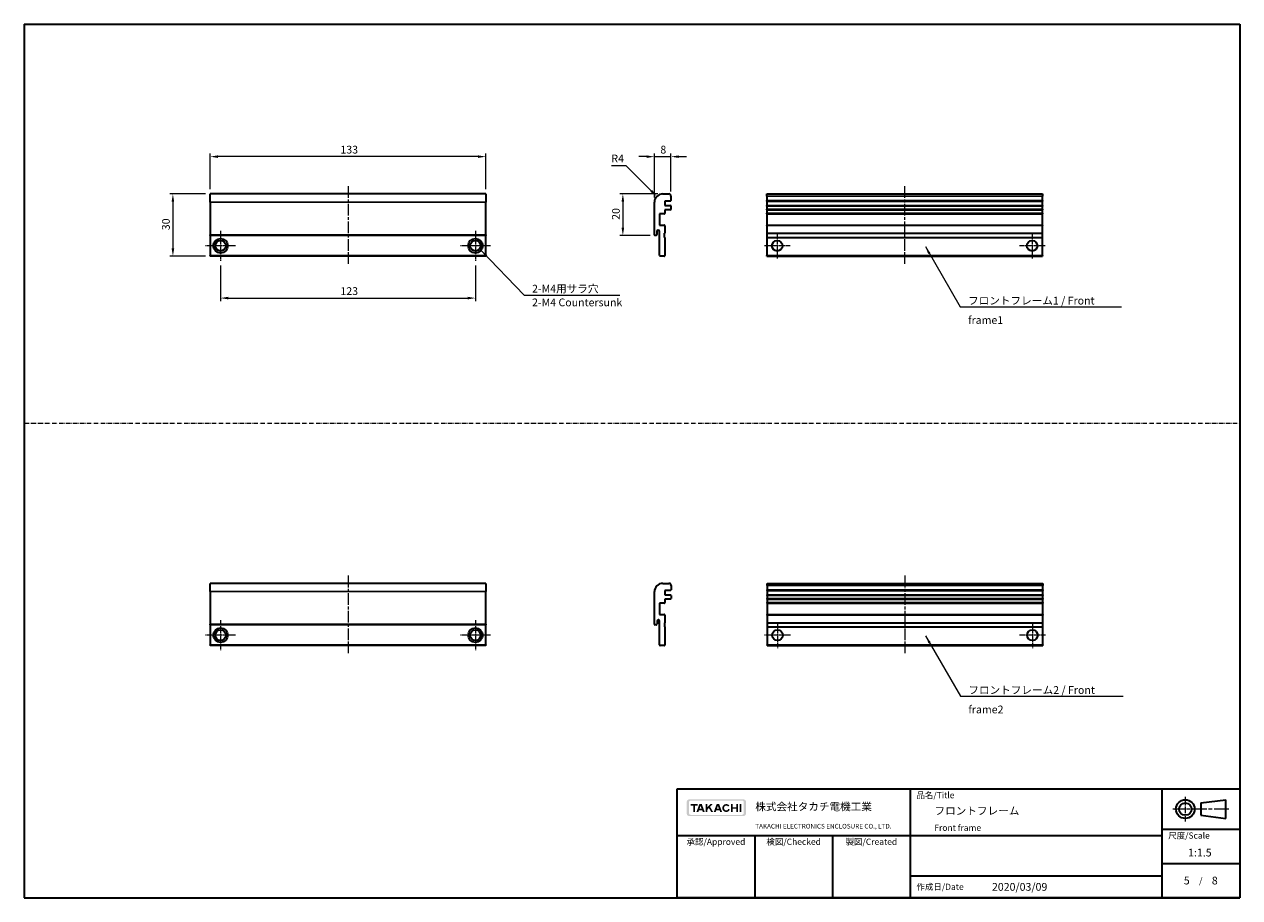
# Model space of a CAD drawing. Units: millimetres. Extents: x 18 to 7713, y 7 to 1693.
# Drawn here: x 5337 to 5923, y 7 to 428 of the extents above; entities that cross this region are included whole.
import ezdxf
from ezdxf.enums import TextEntityAlignment as Align

# ---------------------------------------------------------------- set-up
doc = ezdxf.new("R2010")
doc.units = ezdxf.units.MM
doc.linetypes.add('CHAIN', pattern=[0.35429999999999995, 0.2362, -0.0295, 0.0591, -0.0295])
doc.linetypes.add('DASH_DOT', pattern=[0.37, 0.24, -0.06, 0.01, -0.06])
for name, color, linetype, lineweight in [('Border (ISO)', 7, 'Continuous', 35), ('Center Mark (ISO)', 131, 'Continuous', 18), ('Centerline (ISO)', 131, 'Continuous', 18), ('Dimension (ISO)', 7, 'Continuous', 18), ('Dimension (ISO) @ 1', 7, 'Continuous', 18), ('Hatch (ISO)', 1, 'Continuous', 18), ('Sketch Geometry (ISO)', 7, 'Continuous', 18), ('Symbol (ISO)', 7, 'Continuous', 18), ('Symbol (ISO) @ 1', 7, 'Continuous', 18), ('Title (ISO)', 7, 'Continuous', 35), ('Visible (ISO)', 7, 'Continuous', 35), ('Visible Narrow (ISO)', 7, 'Continuous', 25)]:
    doc.layers.add(name, color=color, linetype=linetype, lineweight=lineweight)
doc.styles.add('Note Text (TK)', font='MS PGothic.ttf')
doc.styles.add('文字スタイル67', font='arial.ttf')
doc.dimstyles.new('Default - Method 1b (TK)', dxfattribs={"dimscale": 6, "dimtxt": 2.5, "dimasz": 2.5, "dimexe": 1, "dimexo": 1.499999999999999, "dimgap": 1, "dimtad": 1, "dimtoh": 1, "dimrnd": 1e-08, "dimdsep": 46, "dimtxsty": 'Note Text (TK)', "dimcen": 0.09, "dimdle": 5, "dimclrd": 100, "dimclre": 100, "dimclrt": 7, "dimadec": 1, "dimazin": 1, "dimtfac": 1, "dimtmove": 0, "dimatfit": 3, "dimfxl": 1, "dimtolj": 1, "dimlwd": -1, "dimlwe": -1, "dimarcsym": 0})
doc.dimstyles.new('Default - Method 1b (TK)$7', dxfattribs={"dimscale": 6, "dimtxt": 2.5, "dimasz": 2.5, "dimexe": 1, "dimexo": 1.499999999999999, "dimgap": 1, "dimtad": 1, "dimtoh": 1, "dimrnd": 1e-08, "dimdsep": 46, "dimtxsty": 'Note Text (TK)', "dimcen": 0.09, "dimdle": 5, "dimclrd": 100, "dimclre": 100, "dimclrt": 7, "dimadec": 1, "dimazin": 1, "dimtfac": 1, "dimtmove": 0, "dimatfit": 3, "dimfxl": 1, "dimtolj": 1, "dimlwd": -1, "dimlwe": -1, "dimarcsym": 0})

# ---------------------------------------------------------------- blocks, each defined once
blk = doc.blocks.new('図面枠 tk図枠')
at = {"layer": 'Border (ISO)'}
for p, q in [((14.49999999999999, 289), (405.4999999999999, 289)), ((14.49999999999999, 289), (14.50000000000001, 8.000000000000007)), ((405.4999999999999, 289), (405.4999999999999, 8.000000000000007)), ((14.50000000000001, 8.000000000000007), (405.4999999999999, 8.000000000000007))]:
    blk.add_line(p, q, dxfattribs=at)
blk = doc.blocks.new('表題欄 tk表題欄')
at = {"layer": 'Hatch (ISO)'}
h = blk.add_hatch(color=256, dxfattribs=at)
edge = h.paths.add_edge_path(flags=0)
edge.add_arc((95.57537688673352, 236.2990653650367), 0.5958259999999996, 269.9999999999897, 360)
edge.add_line((96.17120288673351, 236.2990653650368), (96.17120288673348, 239.7107813650365))
edge.add_arc((95.5753768867335, 239.7107813650366), 0.5958259999999996, 0, 90.0000000000068)
edge.add_line((95.57537688673342, 240.3066073650366), (79.13710888673356, 240.3066073650366))
edge.add_arc((79.13710888673353, 239.7107813650366), 0.5958259999999996, 89.99999999999744, 180)
edge.add_line((78.54128288673353, 239.7107813650365), (78.54128288673331, 236.2990653650368))
edge.add_arc((79.13710888673332, 236.2990653650365), 0.5958259999999996, 180, 270.0000000000231)
edge.add_line((79.13710888673356, 235.7032393650365), (95.57537688673342, 235.7032393650367))
edge = h.paths.add_edge_path()
edge.add_line((77.83935088673357, 239.9556413650366), (77.83935088673357, 236.0542053650368))
edge.add_arc((78.54128288673346, 236.0542053650367), 0.7019319999998935, 180, 270.0000000000087)
edge.add_line((78.54128288673357, 235.3522733650368), (96.17120288673352, 235.3522733650368))
edge.add_arc((96.17120288673351, 236.0542053650367), 0.7019319999998921, 270, 360)
edge.add_line((96.8731348867334, 236.0542053650368), (96.87313488673352, 239.9556413650366))
edge.add_arc((96.1712028867336, 239.9556413650367), 0.7019319999998921, 0, 90.00000000000873)
edge.add_line((96.17120288673348, 240.6575733650367), (78.54128288673357, 240.6575733650366))
edge.add_arc((78.54128288673357, 239.9556413650366), 0.7019319999999984, 90, 180)
for points in [[(79.07181288673355, 239.1476033650369), (79.07181288673355, 238.6578833650367), (79.92066088673353, 238.6578833650367), (79.92066088673353, 236.6581933650368), (80.50832488673353, 236.6581933650368), (80.50832488673353, 238.6578833650367), (81.35717288673355, 238.6578833650367), (81.35717288673355, 239.1476033650369)], [(85.68407849525303, 236.6581933650368), (84.9434673993943, 237.8918698287545), (84.41792288673358, 237.3246628822781), (84.41792288673358, 236.6581933650368), (83.89555488673355, 236.6581933650368), (83.89555488673355, 239.1476033650369), (84.41792288673358, 239.1476033650369), (84.41792288673358, 238.0993979968839), (85.38913556809511, 239.1476033650369), (86.10696490847272, 239.1476033650369), (85.31925422435492, 238.2974470774499), (86.30334488673353, 236.6581933650368)], [(92.09142939614459, 239.1476033650369), (92.09142939614459, 236.6581933650368), (92.60971639614465, 236.6581933650368), (92.60971639614465, 237.6580383650368), (93.76872039614462, 237.6580383650368), (93.76872039614462, 236.6581933650368), (94.28700739614459, 236.6581933650368), (94.28700739614459, 239.1476033650369), (93.76872039614462, 239.1476033650369), (93.76872039614462, 238.1477583650367), (92.60971639614465, 238.1477583650367), (92.60971639614465, 239.1476033650369)], [(94.84202339614467, 239.1476033650369), (94.84202339614467, 236.6581933650368), (95.36439139614473, 236.6581933650368), (95.36439139614473, 239.1476033650369)]]:
    blk.add_hatch(color=256, dxfattribs=at).paths.add_polyline_path(points)
h = blk.add_hatch(color=256, dxfattribs=at)
h.paths.add_polyline_path([(82.59020695886475, 237.7110913650368), (81.95242681460243, 237.7110913650368), (82.27131688673356, 238.5794973650367)], flags=0)
h.paths.add_polyline_path([(82.77903014574996, 237.1968853650368), (81.76360362771717, 237.1968853650368), (81.56578886050404, 236.6581933650368), (80.94907288673355, 236.6581933650368), (81.86321688673357, 239.1476033650369), (82.67941688673353, 239.1476033650369), (83.59356088673351, 236.6581933650368), (82.97684491296302, 236.6581933650368)])
h = blk.add_hatch(color=256, dxfattribs=at)
h.paths.add_polyline_path([(87.52707281460246, 237.7110913650368), (88.16485295886469, 237.7110913650368), (87.84596288673359, 238.5794973650367)], flags=0)
h.paths.add_polyline_path([(87.14043486050403, 236.6581933650368), (87.3382496277172, 237.1968853650368), (88.35367614574989, 237.1968853650368), (88.551490912963, 236.6581933650368), (89.16820688673343, 236.6581933650368), (88.25406288673352, 239.1476033650369), (87.43786288673356, 239.1476033650369), (86.52371888673358, 236.6581933650368)])
h = blk.add_hatch(color=256, dxfattribs=at)
edge = h.paths.add_edge_path()
edge.add_arc((90.52309888673334, 237.9028983650369), 1.273272000000011, 38.55054079078439, 336.5820184016556)
edge.add_line((91.69149139614446, 237.3968543650369), (91.17255542714857, 237.6216113977801))
edge.add_ellipse((90.52309888673352, 237.9028983650369), major_axis=(0, -0.7998759999999119), ratio=0.8673469387756529, start_angle=128.5505407907963, end_angle=426.582018401653, ccw=False)
edge.add_line((91.09381514418376, 238.3576891122095), (91.51887237036831, 238.6964075050431))
at = {"layer": 'Title (ISO)'}
for p, q in [((74.70882392282105, 244.052739026017), (255.7088239228211, 244.052739026017)), ((74.70882392282105, 209.052739026017), (74.70882392282105, 244.052739026017)), ((149.7088239228211, 244.052739026017), (149.7088239228211, 209.052739026017)), ((230.7088239228211, 244.052739026017), (230.7088239228211, 209.052739026017)), ((255.7088239228211, 244.052739026017), (255.7088239228211, 209.052739026017)), ((243.2088239228211, 239.552739026017), (251.2088239228211, 240.5527390260171)), ((243.2088239228211, 239.552739026017), (243.2088239228211, 235.552739026017)), ((251.2088239228211, 234.552739026017), (251.2088239228211, 240.5527390260171)), ((243.2088239228211, 235.552739026017), (251.2088239228211, 234.552739026017)), ((230.7088239228211, 231.052739026017), (255.7088239228211, 231.052739026017)), ((74.70882392282105, 229.052739026017), (230.7088239228211, 229.052739026017)), ((99.70882392282108, 229.052739026017), (99.70882392282108, 209.052739026017)), ((124.708823922821, 229.052739026017), (124.708823922821, 209.052739026017)), ((230.7088239228211, 220.052739026017), (255.7088239228211, 220.052739026017)), ((149.7088239228211, 216.052739026017), (230.7088239228211, 216.052739026017)), ((255.7088239228211, 209.052739026017), (74.70882392282105, 209.052739026017))]:
    blk.add_line(p, q, dxfattribs=at)
at = {"layer": 'Title (ISO)', "color": 4, "linetype": 'CHAIN', "lineweight": 18, "ltscale": 8.889559745788574}
blk.add_line((238.2088239228211, 241.552739026017), (238.2088239228211, 233.552739026017), dxfattribs=at)
at = {"layer": 'Title (ISO)', "color": 4, "linetype": 'CHAIN', "lineweight": 18, "ltscale": 20.00163269042969}
blk.add_line((252.2088239228211, 237.552739026017), (234.2088239228211, 237.552739026017), dxfattribs=at)
at = {"layer": 'Title (ISO)'}
for radius in [3, 2]:
    blk.add_circle((238.2088239228211, 237.552739026017), radius, dxfattribs=at)
at = {"layer": 'Title (ISO)', "color": 1, "char_height": 2.000000029802322, "line_spacing_factor": 1.5, "style": 'Note Text (TK)'}
for s, insert, attachment_point in [('\\fＭＳ Ｐゴシック|b0|i0;\\H2.0000;品名/Title', (151.708823922821, 242.052739026017), 4), ('\\fＭＳ Ｐゴシック|b0|i0;\\H2.0000;承認/Approved', (87.20882392282108, 227.052739026017), 5), ('\\fＭＳ Ｐゴシック|b0|i0;\\H2.0000;検図/Checked', (112.208823922821, 227.052739026017), 5), ('\\fＭＳ Ｐゴシック|b0|i0;\\H2.0000;製図/Created', (137.2088239228211, 227.052739026017), 5), ('\\fＭＳ Ｐゴシック|b0|i0;\\H2.0000;尺度/Scale', (232.7088239228211, 229.052739026017), 4), ('\\fＭＳ Ｐゴシック|b0|i0;\\H2.0000;作成日/Date', (151.708823922821, 212.552739026017), 4)]:
    blk.add_mtext(s, dxfattribs=dict(at, insert=insert, attachment_point=attachment_point))
at = {"layer": 'Title (ISO)', "color": 7, "line_spacing_factor": 1.5, "style": 'Note Text (TK)'}
for s, insert, char_height, attachment_point in [('株式会社タカチ電機工業', (99.87313488673345, 238.052739026017), 2.5, 4), ('\\fArial|b0|i0;\\H1.4986;TAKACHI ELECTRONICS ENCLOSURE CO., LTD.', (99.87313488673342, 232.052739026017), 1.49859994649887, 4), ('\\fＭＳ Ｐゴシック|b0|i0;\\H2.0000;/', (243.2088239228211, 214.552739026017), 2.000000029802322, 5)]:
    blk.add_mtext(s, dxfattribs=dict(at, insert=insert, char_height=char_height, attachment_point=attachment_point))
at = {"layer": 'Title (ISO)', "color": 7}
for tag, p, height, style in [('<品名>_001', (157.5667784682756, 235.6393867532898), 2.5, 'Note Text (TK)'), ('<Title>_001', (157.4932713957346, 230.5520568828656), 2.000000029802322, '文字スタイル67'), ('<ページ_No.>_001', (237.9488807410029, 213.302739026017), 2.5, 'Note Text (TK)'), ('<総ページ数>_001', (246.7997330137301, 213.302739026017), 2.5, 'Note Text (TK)'), ('作成日_001', (175.6250171046392, 211.2814322078352), 2.5, 'Note Text (TK)')]:
    blk.add_attdef(tag, p, '', height=height, dxfattribs=dict(at, style=style))
at = {"layer": 'Title (ISO)', "color": 7, "style": 'Note Text (TK)'}
blk.add_attdef('<尺度>', text='', height=2.5, dxfattribs=at).set_placement((243.2088239228211, 223.5527390260171), align=Align.MIDDLE_CENTER)
blk = doc.blocks.new('*D114')
at = {"layer": 'Defpoints', "color": 0}
for p in [(5426.308830784617, 364.195529681322), (5426.308830784617, 346.1955296813219), (5559.308830784617, 346.1955296813219)]:
    blk.add_point(p, dxfattribs=at)
at = {"layer": 'Dimension (ISO)', "color": 100}
for p, q in [((5426.308830784617, 348.4455296813219), (5426.308830784617, 365.6955296813219)), ((5555.558830784617, 364.195529681322), (5430.058830784617, 364.195529681322)), ((5559.308830784617, 348.4455296813219), (5559.308830784617, 365.6955296813219))]:
    blk.add_line(p, q, dxfattribs=at)
for points in [[(5430.058830784617, 364.820529681322), (5430.058830784617, 363.5705296813219), (5426.308830784617, 364.195529681322)], [(5555.558830784617, 364.820529681322), (5555.558830784617, 363.5705296813219), (5559.308830784617, 364.195529681322)]]:
    blk.add_solid(points, dxfattribs=at)
at = {"layer": 'Dimension (ISO)', "color": 7, "insert": (5489.144058057345, 367.570529681322), "char_height": 3.75, "attachment_point": 4, "style": 'Note Text (TK)'}
blk.add_mtext('\\A1;133', dxfattribs=at)
blk = doc.blocks.new('*D115')
at = {"layer": 'Defpoints', "color": 0}
for p in [(5426.30883078462, 346.1955296813221), (5408.308830784618, 316.1955296813232), (5426.30883078462, 316.1955296813232)]:
    blk.add_point(p, dxfattribs=at)
at = {"layer": 'Dimension (ISO)', "color": 100}
for p, q in [((5424.05883078462, 346.1955296813221), (5406.808830784618, 346.1955296813221)), ((5408.308830784618, 342.4455296813221), (5408.308830784618, 319.9455296813232)), ((5424.05883078462, 316.1955296813232), (5406.808830784618, 316.1955296813232))]:
    blk.add_line(p, q, dxfattribs=at)
for points in [[(5407.683830784618, 342.4455296813221), (5408.933830784619, 342.4455296813221), (5408.308830784618, 346.1955296813221)], [(5407.683830784618, 319.9455296813232), (5408.933830784619, 319.9455296813232), (5408.308830784618, 316.1955296813232)]]:
    blk.add_solid(points, dxfattribs=at)
at = {"layer": 'Dimension (ISO)', "color": 7, "insert": (5404.933830784617, 328.7026319540497), "char_height": 3.75, "attachment_point": 4, "rotation": 90, "style": 'Note Text (TK)'}
blk.add_mtext('\\A1;30', dxfattribs=at)
blk = doc.blocks.new('*D116')
at = {"layer": 'Defpoints', "color": 0}
for p in [(5431.308830784617, 313.9455296813232), (5554.308830784617, 313.9455296813232), (5554.308830784617, 295.9455296813231)]:
    blk.add_point(p, dxfattribs=at)
at = {"layer": 'Dimension (ISO)', "color": 100}
for p, q in [((5431.308830784617, 311.6955296813231), (5431.308830784617, 294.4455296813231)), ((5554.308830784617, 311.6955296813231), (5554.308830784617, 294.4455296813231)), ((5435.058830784617, 295.9455296813231), (5550.558830784617, 295.9455296813231))]:
    blk.add_line(p, q, dxfattribs=at)
for points in [[(5435.058830784617, 296.5705296813231), (5435.058830784617, 295.3205296813231), (5431.308830784617, 295.9455296813231)], [(5550.558830784617, 296.5705296813231), (5550.558830784617, 295.3205296813231), (5554.308830784617, 295.9455296813231)]]:
    blk.add_solid(points, dxfattribs=at)
at = {"layer": 'Dimension (ISO)', "color": 7, "insert": (5489.144058057345, 299.3205296813231), "char_height": 3.75, "attachment_point": 4, "style": 'Note Text (TK)'}
blk.add_mtext('\\A1;123', dxfattribs=at)
blk = doc.blocks.new('*D117')
at = {"layer": 'Defpoints', "color": 0}
for p in [(5648.64231453734, 364.1955296813198), (5640.642314537339, 342.1955296813238), (5648.64231453734, 345.1955296813201)]:
    blk.add_point(p, dxfattribs=at)
at = {"layer": 'Dimension (ISO)', "color": 100}
for p, q in [((5636.892314537339, 364.1955296813198), (5633.142314537339, 364.1955296813198)), ((5640.642314537339, 344.4455296813238), (5640.642314537339, 365.6955296813198)), ((5640.642314537339, 364.1955296813198), (5648.64231453734, 364.1955296813198)), ((5648.64231453734, 347.4455296813201), (5648.64231453734, 365.6955296813198)), ((5652.39231453734, 364.1955296813198), (5656.142314537341, 364.1955296813198))]:
    blk.add_line(p, q, dxfattribs=at)
for points in [[(5636.892314537339, 364.8205296813198), (5636.892314537339, 363.5705296813199), (5640.642314537339, 364.1955296813198)], [(5652.39231453734, 364.8205296813198), (5652.39231453734, 363.5705296813199), (5648.64231453734, 364.1955296813198)]]:
    blk.add_solid(points, dxfattribs=at)
at = {"layer": 'Dimension (ISO)', "color": 7, "insert": (5643.534359991885, 367.5705296813199), "char_height": 3.75, "attachment_point": 4, "style": 'Note Text (TK)'}
blk.add_mtext('\\A1;8', dxfattribs=at)
blk = doc.blocks.new('*D118')
at = {"layer": 'Defpoints', "color": 0}
for p in [(5644.642314537342, 346.1955296813221), (5625.442314537333, 326.1955296813239), (5640.942314537333, 326.1955296813239)]:
    blk.add_point(p, dxfattribs=at)
at = {"layer": 'Dimension (ISO)', "color": 100}
for p, q in [((5642.392314537342, 346.1955296813221), (5623.942314537333, 346.1955296813221)), ((5625.442314537333, 342.4455296813221), (5625.442314537333, 329.9455296813239)), ((5638.692314537333, 326.1955296813239), (5623.942314537333, 326.1955296813239))]:
    blk.add_line(p, q, dxfattribs=at)
for points in [[(5624.817314537333, 342.4455296813221), (5626.067314537333, 342.4455296813221), (5625.442314537333, 346.1955296813221)], [(5624.817314537333, 329.9455296813239), (5626.067314537333, 329.9455296813239), (5625.442314537333, 326.1955296813239)]]:
    blk.add_solid(points, dxfattribs=at)
at = {"layer": 'Dimension (ISO)', "color": 7, "insert": (5622.067314537332, 333.7026319540501), "char_height": 3.75, "attachment_point": 4, "rotation": 90, "style": 'Note Text (TK)'}
blk.add_mtext('\\A1;20', dxfattribs=at)
blk = doc.blocks.new('*D119')
at = {"layer": 'Defpoints', "color": 0}
for p in [(5641.813887412596, 345.0239568060679), (5644.642314537342, 342.1955296813217)]:
    blk.add_point(p, dxfattribs=at)
at = {"layer": 'Dimension (ISO)', "color": 100}
for p, q in [((5619.89719788793, 359.9204484545085), (5626.917395764153, 359.9204484545085)), ((5626.917395764153, 359.9204484545085), (5639.162236983146, 347.6756072355174))]:
    blk.add_line(p, q, dxfattribs=at)
blk.add_solid([(5639.604178721388, 348.1175489737593), (5638.720295244905, 347.233665497276), (5641.813887412596, 345.0239568060679)], dxfattribs=at)
at = {"layer": 'Dimension (ISO)', "color": 7, "insert": (5619.897197887932, 363.2954484545085), "char_height": 3.75, "attachment_point": 4, "style": 'Note Text (TK)'}
blk.add_mtext('\\A1;R4', dxfattribs=at)

msp = doc.modelspace()

# ---------------------------------------------------------------- linework, layer by layer
at = {"layer": 'Center Mark (ISO)', "linetype": 'CHAIN', "ltscale": 10.7415714263916}
for p, q in [((5431.308830784617, 328.4455296813232), (5431.308830784617, 313.9455296813232)), ((5554.308830784617, 328.4455296813232), (5554.308830784617, 313.9455296813232)), ((5438.558830784618, 321.1955296813231), (5424.058830784617, 321.1955296813231)), ((5561.558830784617, 321.1955296813231), (5547.058830784617, 321.1955296813231)), ((5431.308830784617, 140.518046731369), (5431.308830784617, 126.018046731369)), ((5554.308830784617, 140.518046731369), (5554.308830784617, 126.018046731369)), ((5438.558830784618, 133.268046731369), (5424.058830784617, 133.268046731369)), ((5561.558830784617, 133.268046731369), (5547.058830784617, 133.268046731369))]:
    msp.add_line(p, q, dxfattribs=at)
at = {"layer": 'Center Mark (ISO)', "linetype": 'CHAIN', "ltscale": 9.3340425491333}
for p, q in [((5699.92483188399, 327.4955296813222), (5699.92483188399, 314.8955296813221)), ((5822.924831883991, 327.4955296813222), (5822.924831883991, 314.8955296813221)), ((5706.22483188399, 321.1955296813222), (5693.62483188399, 321.1955296813222)), ((5829.22483188399, 321.1955296813222), (5816.624831883991, 321.1955296813222)), ((5700.071311314608, 139.5680467313679), (5700.071311314608, 126.9680467313679)), ((5823.071311314607, 139.5680467313679), (5823.071311314607, 126.9680467313679)), ((5706.371311314608, 133.2680467313679), (5693.771311314607, 133.2680467313679)), ((5829.371311314607, 133.2680467313679), (5816.771311314608, 133.2680467313679))]:
    msp.add_line(p, q, dxfattribs=at)
at = {"layer": 'Centerline (ISO)', "linetype": 'CHAIN', "ltscale": 23.99096870422363}
for p, q in [((5492.808830784618, 349.9455296813219), (5492.808830784618, 312.4455296813231)), ((5761.424831883992, 349.945529681321), (5761.42483188399, 312.4455296813222)), ((5492.808830784618, 162.0180467313678), (5492.808830784618, 124.5180467313688)), ((5761.571311314609, 162.0180467313669), (5761.571311314607, 124.5180467313679))]:
    msp.add_line(p, q, dxfattribs=at)
at = {"layer": 'Sketch Geometry (ISO)', "color": 4, "linetype": 'DASH_DOT', "lineweight": 18, "ltscale": 9.032109260559082}
msp.add_line((5336.603324620695, 235.5605412109777), (5923.103316044648, 235.5605412109777), dxfattribs=at)
at = {"layer": 'Visible (ISO)'}
for p, q in [((5559.308830784617, 346.1955296813219), (5426.308830784617, 346.1955296813219)), ((5426.308830784617, 342.1955296813238), (5426.308830784617, 346.1955296813219)), ((5559.308830784617, 346.1955296813219), (5559.308830784617, 342.1955296813238)), ((5644.642314537341, 346.1955296813219), (5647.642314537341, 346.1955296813211)), ((5694.924831883992, 346.1955296813211), (5827.924831883992, 346.1955296813211)), ((5694.924831883992, 345.1955296813201), (5694.924831883992, 346.1955296813211)), ((5827.924831883992, 346.1955296813211), (5827.924831883993, 345.1955296813201)), ((5426.308830784617, 342.1955296813238), (5426.308830784617, 326.4955296813241)), ((5559.308830784617, 326.4955296813241), (5559.308830784617, 342.1955296813238)), ((5640.642314537331, 326.4955296813241), (5640.642314537339, 342.1955296813238)), ((5645.642314537339, 342.7955296813223), (5645.642314537338, 340.5955296813216)), ((5648.34231453734, 342.7955296813207), (5645.642314537339, 342.7955296813223)), ((5645.642314537338, 340.5955296813216), (5648.342314537337, 340.595529681321)), ((5648.64231453734, 345.1955296813201), (5648.642314537339, 343.0955296813205)), ((5648.642314537339, 340.2955296813208), (5648.642314537339, 338.8955296813208)), ((5694.924831883992, 345.1955296813201), (5694.924831883992, 343.0955296813205)), ((5694.924831883992, 342.7955296813207), (5694.924831883992, 343.0955296813205)), ((5694.92483188399, 342.7955296813223), (5694.92483188399, 340.5955296813216)), ((5694.924831883992, 342.7955296813207), (5827.924831883992, 342.7955296813207)), ((5694.924831883992, 340.595529681321), (5827.924831883992, 340.595529681321)), ((5694.924831883992, 340.2955296813208), (5694.924831883992, 340.5955296813209)), ((5694.924831883992, 340.2955296813208), (5694.924831883992, 338.8955296813208)), ((5827.924831883992, 343.0955296813205), (5827.924831883992, 345.1955296813201)), ((5827.924831883992, 343.0955296813205), (5827.924831883992, 342.7955296813207)), ((5827.924831883991, 340.5955296813216), (5827.924831883991, 342.7955296813223)), ((5827.924831883992, 340.595529681321), (5827.924831883992, 340.2955296813208)), ((5827.924831883992, 338.8955296813208), (5827.924831883992, 340.2955296813208)), ((5643.142314537336, 336.595529681323), (5643.142314537334, 331.1955296813233)), ((5645.342314537336, 336.5955296813226), (5643.142314537336, 336.595529681323)), ((5645.642314537338, 338.5955296813216), (5645.642314537338, 336.8955296813227)), ((5648.342314537337, 338.5955296813207), (5645.642314537338, 338.5955296813216)), ((5694.924831883992, 338.5955296813213), (5694.924831883992, 338.8955296813208)), ((5694.924831883992, 338.5955296813207), (5827.924831883992, 338.5955296813207)), ((5694.92483188399, 338.5955296813216), (5694.92483188399, 336.8955296813227)), ((5694.92483188399, 336.5955296813226), (5694.92483188399, 336.8955296813227)), ((5694.924831883989, 336.595529681323), (5694.924831883989, 331.1955296813233)), ((5694.92483188399, 336.5955296813226), (5827.92483188399, 336.5955296813226)), ((5827.924831883992, 338.8955296813208), (5827.924831883992, 338.5955296813214)), ((5827.924831883991, 336.8955296813227), (5827.924831883991, 338.5955296813216)), ((5827.924831883991, 336.8955296813227), (5827.92483188399, 336.5955296813226)), ((5827.924831883989, 331.1955296813234), (5827.924831883989, 336.595529681323)), ((5643.142314537334, 331.1955296813233), (5645.342314537334, 331.1955296813227)), ((5645.642314537333, 330.8955296813226), (5645.642314537332, 327.1955296813219)), ((5694.92483188399, 331.1955296813227), (5827.92483188399, 331.1955296813227)), ((5694.92483188399, 330.8955296813225), (5694.92483188399, 331.1955296813226)), ((5694.92483188399, 330.8955296813226), (5694.92483188399, 327.1955296813219)), ((5827.92483188399, 331.1955296813227), (5827.924831883991, 330.8955296813226)), ((5827.924831883991, 327.1955296813219), (5827.924831883991, 330.8955296813226)), ((5426.308830784617, 326.1955296813239), (5426.308830784617, 326.4955296813241)), ((5559.308830784617, 326.1955296813237), (5426.308830784617, 326.1955296813237)), ((5426.308830784617, 326.1955296813237), (5426.308830784617, 316.4955296813232)), ((5559.308830784617, 326.4955296813241), (5559.308830784617, 326.1955296813239)), ((5559.308830784617, 316.4955296813232), (5559.308830784617, 326.1955296813237)), ((5641.392314537331, 326.1955296813237), (5640.942314537332, 326.1955296813237)), ((5641.892314537333, 328.070529681324), (5641.892314537332, 326.6955296813236)), ((5643.142314537328, 316.4955296813232), (5643.142314537333, 328.0705296813235)), ((5645.442314537334, 327.1955296813219), (5645.442314537332, 325.195529681322)), ((5645.642314537332, 327.1955296813219), (5645.442314537334, 327.1955296813219)), ((5645.442314537332, 325.195529681322), (5645.642314537332, 325.195529681322)), ((5645.642314537332, 325.195529681322), (5645.642314537329, 316.495529681322)), ((5694.92483188399, 327.1955296813219), (5694.92483188399, 325.195529681322)), ((5694.92483188399, 327.1955296813219), (5827.924831883991, 327.1955296813219)), ((5694.92483188399, 325.195529681322), (5827.924831883991, 325.195529681322)), ((5694.92483188399, 325.195529681322), (5694.92483188399, 316.495529681322)), ((5827.92483188399, 325.195529681322), (5827.92483188399, 327.1955296813219)), ((5827.924831883991, 316.495529681322), (5827.924831883991, 325.195529681322)), ((5426.308830784617, 316.1955296813231), (5426.308830784617, 316.4955296813232)), ((5559.308830784617, 316.195529681323), (5426.308830784617, 316.1955296813231)), ((5559.308830784617, 316.4955296813232), (5559.308830784617, 316.195529681323)), ((5645.342314537328, 316.1955296813221), (5643.442314537328, 316.195529681323)), ((5694.92483188399, 316.1955296813221), (5694.92483188399, 316.495529681322)), ((5694.92483188399, 316.1955296813221), (5827.92483188399, 316.1955296813221)), ((5827.924831883991, 316.495529681322), (5827.92483188399, 316.1955296813221)), ((5559.308830784617, 158.2680467313678), (5426.308830784617, 158.2680467313678)), ((5426.308830784617, 154.2680467313696), (5426.308830784617, 158.2680467313678)), ((5426.308830784617, 154.2680467313696), (5426.308830784617, 138.5680467313699)), ((5559.308830784617, 158.2680467313678), (5559.308830784617, 154.2680467313696)), ((5559.308830784617, 138.5680467313699), (5559.308830784617, 154.2680467313696)), ((5640.693997135046, 138.5680467313699), (5640.693997135053, 154.2680467313696)), ((5644.693997135055, 158.2680467313678), (5647.693997135054, 158.2680467313669)), ((5645.693997135053, 154.8680467313681), (5645.693997135052, 152.6680467313674)), ((5648.393997135054, 154.8680467313665), (5645.693997135053, 154.8680467313681)), ((5645.693997135052, 152.6680467313674), (5648.393997135052, 152.6680467313668)), ((5648.693997135055, 157.2680467313659), (5648.693997135053, 155.1680467313663)), ((5695.07131131461, 158.2680467313669), (5828.071311314609, 158.2680467313669)), ((5695.07131131461, 157.2680467313659), (5695.07131131461, 158.2680467313668)), ((5695.07131131461, 157.2680467313659), (5695.07131131461, 155.1680467313663)), ((5695.07131131461, 154.8680467313665), (5695.07131131461, 155.1680467313663)), ((5695.071311314608, 154.8680467313681), (5695.071311314608, 152.6680467313674)), ((5695.07131131461, 154.8680467313665), (5828.071311314609, 154.8680467313665)), ((5695.07131131461, 152.6680467313668), (5828.071311314609, 152.6680467313668)), ((5695.07131131461, 152.3680467313666), (5695.07131131461, 152.6680467313668)), ((5828.071311314609, 158.2680467313669), (5828.071311314609, 157.268046731366)), ((5828.071311314609, 155.1680467313663), (5828.071311314609, 157.268046731366)), ((5828.071311314609, 155.1680467313664), (5828.071311314609, 154.8680467313665)), ((5828.071311314608, 152.6680467313674), (5828.071311314608, 154.8680467313682)), ((5828.071311314609, 152.6680467313668), (5828.071311314609, 152.3680467313666)), ((5643.19399713505, 148.6680467313688), (5643.193997135047, 143.2680467313691)), ((5645.39399713505, 148.6680467313685), (5643.19399713505, 148.6680467313688)), ((5645.693997135051, 150.6680467313674), (5645.693997135051, 148.9680467313685)), ((5648.393997135052, 150.6680467313665), (5645.693997135051, 150.6680467313674)), ((5648.693997135052, 152.3680467313666), (5648.693997135051, 150.9680467313667)), ((5695.07131131461, 152.3680467313666), (5695.07131131461, 150.9680467313667)), ((5695.07131131461, 150.6680467313671), (5695.07131131461, 150.9680467313667)), ((5695.07131131461, 150.6680467313665), (5828.071311314609, 150.6680467313665)), ((5695.071311314608, 150.6680467313674), (5695.071311314608, 148.9680467313685)), ((5695.071311314608, 148.6680467313685), (5695.071311314608, 148.9680467313685)), ((5695.071311314606, 148.6680467313688), (5695.071311314606, 143.2680467313691)), ((5695.071311314608, 148.6680467313685), (5828.071311314608, 148.6680467313685)), ((5828.071311314609, 150.9680467313667), (5828.071311314609, 152.3680467313666)), ((5828.071311314609, 150.9680467313667), (5828.071311314609, 150.6680467313671)), ((5828.071311314608, 148.9680467313685), (5828.071311314608, 150.6680467313674)), ((5828.071311314608, 148.9680467313685), (5828.071311314608, 148.6680467313685)), ((5828.071311314607, 143.2680467313691), (5828.071311314607, 148.6680467313688)), ((5643.193997135047, 143.2680467313691), (5645.393997135048, 143.2680467313685)), ((5645.693997135047, 142.9680467313684), (5645.693997135046, 139.2680467313677)), ((5695.071311314608, 143.2680467313685), (5828.071311314608, 143.2680467313685)), ((5695.071311314608, 142.9680467313684), (5695.071311314608, 143.2680467313685)), ((5695.071311314608, 142.9680467313684), (5695.071311314608, 139.2680467313677)), ((5828.071311314608, 143.2680467313685), (5828.071311314608, 142.9680467313684)), ((5828.071311314608, 139.2680467313678), (5828.071311314608, 142.9680467313684)), ((5426.308830784617, 138.2680467313698), (5426.308830784617, 138.5680467313699)), ((5559.308830784617, 138.2680467313696), (5426.308830784617, 138.2680467313696)), ((5426.308830784617, 138.2680467313696), (5426.308830784617, 128.568046731369)), ((5559.308830784617, 138.5680467313699), (5559.308830784617, 138.2680467313698)), ((5559.308830784617, 128.568046731369), (5559.308830784617, 138.2680467313696)), ((5641.443997135046, 138.2680467313696), (5640.993997135046, 138.2680467313696)), ((5641.943997135047, 140.1430467313699), (5641.943997135046, 138.7680467313693)), ((5643.193997135043, 128.568046731369), (5643.193997135046, 140.1430467313693)), ((5645.493997135047, 139.2680467313677), (5645.493997135044, 137.2680467313678)), ((5645.693997135046, 139.2680467313677), (5645.493997135047, 139.2680467313677)), ((5645.493997135044, 137.2680467313678), (5645.693997135046, 137.2680467313678)), ((5645.693997135046, 137.2680467313678), (5645.693997135042, 128.5680467313678)), ((5695.071311314608, 139.2680467313677), (5695.071311314608, 137.2680467313678)), ((5695.071311314608, 139.2680467313677), (5828.071311314608, 139.2680467313678)), ((5695.071311314608, 137.2680467313678), (5828.071311314608, 137.2680467313678)), ((5695.071311314608, 137.2680467313678), (5695.071311314608, 128.5680467313678)), ((5828.071311314608, 137.2680467313678), (5828.071311314608, 139.2680467313678)), ((5828.071311314608, 128.5680467313678), (5828.071311314608, 137.2680467313678)), ((5426.308830784617, 128.2680467313689), (5426.308830784617, 128.568046731369)), ((5559.308830784617, 128.2680467313689), (5426.308830784617, 128.2680467313689)), ((5559.308830784617, 128.568046731369), (5559.308830784617, 128.2680467313689)), ((5645.393997135042, 128.2680467313679), (5643.493997135042, 128.2680467313689)), ((5695.071311314608, 128.2680467313679), (5695.071311314608, 128.5680467313678)), ((5695.071311314608, 128.2680467313679), (5828.071311314608, 128.268046731368)), ((5828.071311314608, 128.5680467313678), (5828.071311314608, 128.268046731368))]:
    msp.add_line(p, q, dxfattribs=at)
for centre, radius in [((5431.308830784617, 321.1955296813231), 3.499999999999999), ((5431.308830784617, 321.1955296813228), 2.549999999999999), ((5554.308830784617, 321.1955296813231), 3.499999999999999), ((5554.308830784617, 321.1955296813228), 2.549999999999999), ((5699.92483188399, 321.1955296813221), 2.549999999999999), ((5822.924831883991, 321.1955296813222), 2.549999999999999), ((5431.308830784617, 133.268046731369), 3.499999999999999), ((5431.308830784617, 133.2680467313686), 2.549999999999999), ((5554.308830784617, 133.268046731369), 3.499999999999999), ((5554.308830784617, 133.2680467313686), 2.549999999999999), ((5700.071311314608, 133.2680467313679), 2.549999999999999), ((5823.071311314607, 133.2680467313679), 2.549999999999999)]:
    msp.add_circle(centre, radius, dxfattribs=at)
for centre, radius, start, end in [((5644.642314537339, 342.1955296813219), 4, 89.99999999997395, 180), ((5647.642314537341, 345.195529681321), 1, 0, 90), ((5648.34231453734, 343.0955296813207), 0.2999999999999997, 269.9999999999739, 0), ((5648.342314537337, 340.2955296813209), 0.2999999999999994, 0, 89.99999999997395), ((5645.342314537337, 336.8955296813227), 0.3000000000000014, 269.9999999999739, 0), ((5648.342314537337, 338.8955296813213), 0.3000000000000014, 270, 0), ((5642.517314537332, 328.0705296813238), 0.625, 0, 180), ((5645.342314537334, 330.8955296813227), 0.299999999999998, 0, 89.99999999997395), ((5640.942314537332, 326.4955296813239), 0.299999999999998, 180, 270), ((5641.392314537333, 326.6955296813238), 0.5000000000000038, 269.9999999999739, 0), ((5643.442314537328, 316.495529681323), 0.299999999999998, 180, 269.9999999999739), ((5645.342314537328, 316.4955296813221), 0.2999999999999958, 269.9999999999739, 0), ((5644.693997135053, 154.2680467313678), 4, 89.99999999997395, 180), ((5647.693997135054, 157.2680467313668), 1, 0, 90), ((5648.393997135054, 155.1680467313665), 0.2999999999999997, 269.9999999999739, 0), ((5648.393997135052, 152.3680467313667), 0.2999999999999994, 0, 89.99999999997395), ((5645.39399713505, 148.9680467313685), 0.3000000000000014, 269.9999999999739, 0), ((5648.393997135052, 150.9680467313671), 0.3000000000000014, 270, 0), ((5642.568997135047, 140.1430467313696), 0.625, 0, 180), ((5645.393997135048, 142.9680467313685), 0.299999999999998, 0, 89.99999999997395), ((5640.993997135046, 138.5680467313697), 0.299999999999998, 180, 270), ((5641.443997135046, 138.7680467313696), 0.5000000000000038, 269.9999999999739, 0), ((5643.493997135042, 128.5680467313688), 0.299999999999998, 180, 269.9999999999739), ((5645.393997135042, 128.5680467313679), 0.2999999999999958, 269.9999999999739, 0)]:
    msp.add_arc(centre, radius, start, end, dxfattribs=at)
at = {"layer": 'Visible Narrow (ISO)'}
for p, q in [((5559.308830784617, 342.1955296813238), (5426.308830784617, 342.1955296813238)), ((5694.924831883992, 345.1955296813201), (5827.924831883992, 345.1955296813201)), ((5694.924831883992, 343.0955296813205), (5827.924831883992, 343.0955296813205)), ((5694.924831883992, 340.2955296813208), (5827.924831883992, 340.2955296813208)), ((5694.924831883992, 338.8955296813208), (5827.924831883992, 338.8955296813208)), ((5694.92483188399, 336.8955296813227), (5827.924831883991, 336.8955296813227)), ((5694.92483188399, 330.8955296813226), (5827.924831883991, 330.8955296813226)), ((5559.308830784617, 326.4955296813241), (5426.308830784617, 326.4955296813241)), ((5559.308830784617, 316.4955296813232), (5426.308830784617, 316.4955296813232)), ((5694.92483188399, 316.495529681322), (5827.924831883991, 316.495529681322)), ((5559.308830784617, 154.2680467313696), (5426.308830784617, 154.2680467313696)), ((5695.07131131461, 157.2680467313659), (5828.071311314609, 157.268046731366)), ((5695.07131131461, 155.1680467313663), (5828.071311314609, 155.1680467313663)), ((5695.07131131461, 152.3680467313666), (5828.071311314609, 152.3680467313666)), ((5695.07131131461, 150.9680467313667), (5828.071311314609, 150.9680467313667)), ((5695.071311314608, 148.9680467313685), (5828.071311314608, 148.9680467313685)), ((5695.071311314608, 142.9680467313684), (5828.071311314608, 142.9680467313684)), ((5559.308830784617, 138.5680467313699), (5426.308830784617, 138.5680467313699)), ((5559.308830784617, 128.568046731369), (5426.308830784617, 128.568046731369)), ((5695.071311314608, 128.5680467313678), (5828.071311314608, 128.5680467313678))]:
    msp.add_line(p, q, dxfattribs=at)

# ---------------------------------------------------------------- block references
at = {"xscale": 1.5, "yscale": 1.5, "zscale": 1.5}
msp.add_blockref('図面枠 tk図枠', (5314.853338847118, -5.429583398094234), dxfattribs=at)
ref = msp.add_blockref('表題欄 tk表題欄', (5539.540102962886, -307.0086919371198), dxfattribs=dict(xscale=1.5, yscale=1.5, zscale=1.5))
ref.add_attrib('<品名>_001', 'フロントフレーム', (5775.826350210754, 46.62084273826942), dxfattribs={"layer": 'Title (ISO)', "color": 7, "height": 3.75, "style": 'Note Text (TK)'})
ref.add_attrib('<尺度>_001', '1:1.5', (5898.198051965685, 26.46971742045971), dxfattribs={"layer": 'Title (ISO)', "color": 7, "height": 3.75, "style": 'Note Text (TK)'})
ref.add_attrib('作成日_001', '2020/03/09', (5803.546546826468, 9.914735365083278), dxfattribs={"layer": 'Title (ISO)', "color": 7, "height": 3.75, "style": 'Note Text (TK)'})
ref.add_attrib('<Title>_001', 'Front frame', (5775.759546208981, 38.81939338717862), dxfattribs={"layer": 'Title (ISO)', "color": 7, "height": 3.000000044703483, "style": '文字スタイル67'})
ref.add_attrib('<ページ_No.>_001', '5', (5896.142731752984, 12.9773913631609), dxfattribs={"layer": 'Title (ISO)', "color": 7, "height": 3.75, "style": 'Note Text (TK)'})
ref.add_attrib('<総ページ数>_001', '8', (5909.655521657486, 12.96971742045968), dxfattribs={"layer": 'Title (ISO)', "color": 7, "height": 3.75, "style": 'Note Text (TK)'})

# ---------------------------------------------------------------- texts
at = {"layer": 'Symbol (ISO)', "color": 7, "char_height": 3.75, "attachment_point": 1, "style": 'Note Text (TK)'}
for s, insert, width, line_spacing_factor in [('{\\fＭＳ Ｐゴシック|b0|i0;2-M4用サラ穴\\P\\fＭＳ Ｐゴシック|b0|i0;2-M4 Countersunk}', (5581.620397693916, 302.3541090712306), 44.01315808296203, 1.058181881904602), ('{\\fＭＳ Ｐゴシック|b0|i0;フロントフレーム1 / Front frame1}', (5792.033562992298, 296.5926072342701), 77.52192735671997, 1.5), ('{\\fＭＳ Ｐゴシック|b0|i0;フロントフレーム2 / Front frame2}', (5792.180042422916, 108.6651242843158), 77.52192735671997, 1.5)]:
    msp.add_mtext(s, dxfattribs=dict(at, insert=insert, width=width, line_spacing_factor=line_spacing_factor))

# ---------------------------------------------------------------- dimensions: what is measured, and where the dimension line sits
at = {"layer": 'Dimension (ISO) @ 1', "color": 100}
for base, p1, p2, angle, picture, middle in [((5426.308830784617, 364.195529681322), (5559.308830784617, 346.1955296813219), (5426.308830784617, 346.1955296813219), 180, '*D114', (5492.808830784618, 364.195529681322)), ((5408.308830784618, 316.1955296813232), (5426.308830784617, 346.1955296813219), (5426.308830784617, 316.1955296813231), 90, '*D115', (5408.308830784617, 331.1955296813224)), ((5625.442314537333, 326.1955296813239), (5644.642314537341, 346.1955296813219), (5640.942314537332, 326.1955296813237), 90, '*D118', (5625.442314537332, 336.1955296813229)), ((5554.308830784617, 295.9455296813231), (5431.308830784617, 313.9455296813232), (5554.308830784617, 313.9455296813232), 180, '*D116', (5492.808830784618, 295.9455296813231))]:
    dim = msp.add_linear_dim(base=base, p1=p1, p2=p2, angle=angle, dimstyle='Default - Method 1b (TK)', override={"dimscale": 1, "dimtxt": 3.75, "dimasz": 3.75, "dimexe": 1.5, "dimexo": 2.249999999999999, "dimgap": 1.5, "dimtoh": 0, "dimdec": 2, "dimcen": 0.135, "dimtol": 0, "dimlim": 0, "dimtp": 0, "dimtm": 0, "dimtdec": 2, "dimtix": 0, "dimtofl": 0, "dimtmove": 0, "dimatfit": 1}, dxfattribs=at)
    dim.commit()
    dim.dimension.update_dxf_attribs({"geometry": picture, "text_midpoint": middle, "dimtype": 128})
dim = msp.add_linear_dim(base=(5648.64231453734, 364.1955296813198), p1=(5640.642314537339, 342.1955296813238), p2=(5648.64231453734, 345.1955296813201), dimstyle='Default - Method 1b (TK)', override={"dimscale": 1, "dimtxt": 3.75, "dimasz": 3.75, "dimexe": 1.5, "dimexo": 2.249999999999999, "dimgap": 1.5, "dimtoh": 0, "dimdec": 2, "dimcen": 0.135, "dimtol": 0, "dimlim": 0, "dimtp": 0, "dimtm": 0, "dimtdec": 2, "dimtix": 0, "dimtofl": 1, "dimtmove": 0, "dimatfit": 1}, dxfattribs=at)
dim.commit()
dim.dimension.update_dxf_attribs({"geometry": '*D117', "text_midpoint": (5644.64231453734, 364.1955296813198), "dimtype": 128})
dim = msp.add_radius_dim(center=(5644.642314537342, 342.1955296813217), mpoint=(5641.813887412596, 345.0239568060679), dimstyle='Default - Method 1b (TK)', override={"dimscale": 1, "dimtxt": 3.75, "dimasz": 3.75, "dimexe": 1.5, "dimexo": 2.249999999999999, "dimgap": 1.5, "dimtih": 1, "dimdec": 2, "dimlfac": 0.9999999999999928, "dimcen": 0, "dimtol": 0, "dimlim": 0, "dimtp": 0, "dimtm": 0, "dimtdec": 2, "dimtix": 0, "dimtofl": 0, "dimtmove": 0, "dimatfit": 3}, dxfattribs=at)
dim.commit()
dim.dimension.update_dxf_attribs({"geometry": '*D119', "text_midpoint": (5622.656430842477, 359.9204484545085), "dimtype": 132})

# ---------------------------------------------------------------- leaders
at = {"layer": 'Symbol (ISO) @ 1', "color": 100, "annotation_type": 0, "has_hookline": 1, "hookline_direction": 0}
for points, text_width in [([(5557.022334182015, 318.984896443467), (5577.870397693916, 297.4020213734036), (5581.620397693916, 297.4020213734036)], 42.421875), ([(5771.414058338474, 320.8114463931995), (5788.283562992298, 291.7228157135106), (5792.033562992298, 291.7228157135106)], 74.01988636363636), ([(5771.560537769092, 132.8839634432452), (5788.430042422916, 103.7953327635564), (5792.180042422916, 103.7953327635564)], 74.765625)]:
    msp.add_leader(points, dimstyle='Default - Method 1b (TK)$7', override={"dimscale": 1, "dimtxt": 3.75, "dimasz": 3.75, "dimgap": 0, "dimtad": 1}, dxfattribs=dict(at, text_width=text_width))

doc.saveas('drawing.dxf')
